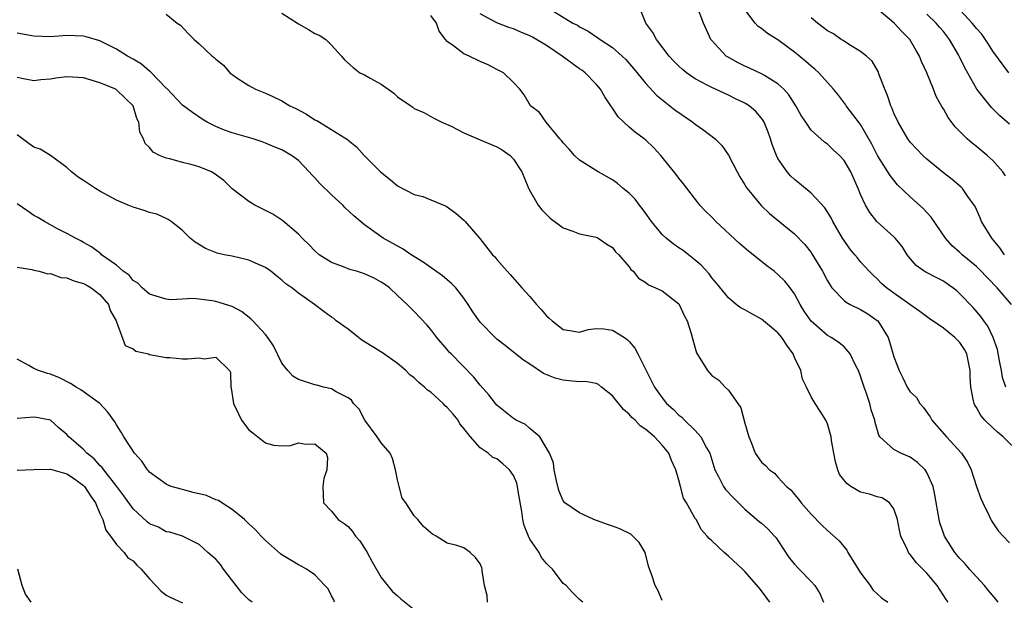
# Model space of a CAD drawing. Units: inches. Extents: x 2589000 to 2592000, y 1512000 to 1515000.
# Drawn here: x 2589237 to 2589356, y 1513533 to 1513603 of the extents above; entities that cross this region are included whole.
import ezdxf

# ---------------------------------------------------------------- set-up
doc = ezdxf.new("R2010")
doc.units = ezdxf.units.IN
doc.header["$MEASUREMENT"] = 0
doc.layers.add('LD25891512_2ft', color=41, linetype='Continuous')

msp = doc.modelspace()

# ---------------------------------------------------------------- linework, layer by layer
at = {"layer": 'LD25891512_2ft'}
for points, elevation in [([(2589300.94, 1513605), (2589304.2, 1513603), (2589304.74, 1513602.74), (2589305, 1513602.55), (2589306.03, 1513602.03), (2589307.22, 1513601.22), (2589307.49, 1513601), (2589309, 1513600.03), (2589310.17, 1513599), (2589310.59, 1513598.59), (2589311.51, 1513597.51), (2589313, 1513595.7), (2589314.29, 1513594.29), (2589316.51, 1513592.51), (2589318.72, 1513591), (2589319, 1513590.77), (2589320.05, 1513590.05), (2589321.4, 1513589), (2589322.2, 1513588.2), (2589323.02, 1513587.02), (2589324.05, 1513585), (2589324.4, 1513584.4), (2589325, 1513583.43), (2589325.15, 1513583.15), (2589325.26, 1513583), (2589326.95, 1513580.95), (2589327.97, 1513579.97), (2589331, 1513577.51), (2589332.23, 1513576.23), (2589333, 1513575.26), (2589333.11, 1513575.11), (2589334.39, 1513573), (2589335, 1513571.83), (2589335.3, 1513571.3), (2589335.52, 1513571), (2589337, 1513569.46), (2589337.25, 1513569.25), (2589337.74, 1513569), (2589339, 1513568.38), (2589339.87, 1513567.87), (2589341, 1513567.06), (2589341.07, 1513567), (2589342.32, 1513565), (2589342.49, 1513564.49), (2589343, 1513562.64), (2589343.64, 1513561), (2589344.11, 1513560.11), (2589344.64, 1513559), (2589345, 1513558.42), (2589345.74, 1513557.74), (2589346.14, 1513557), (2589346.56, 1513556.56), (2589347.4, 1513555.4), (2589347.62, 1513555), (2589349.37, 1513553), (2589351.19, 1513551), (2589351.93, 1513549.93), (2589352.35, 1513549), (2589353.01, 1513547), (2589353.54, 1513545.54), (2589353.76, 1513545), (2589354.54, 1513543.46), (2589354.74, 1513543), (2589354.83, 1513542.83), (2589355.61, 1513541.61), (2589356.25, 1513541), (2589357, 1513540.16)], 8306), ([(2589358.25, 1513551), (2589356.23, 1513553), (2589355.55, 1513553.55), (2589355, 1513554.08), (2589354.01, 1513555), (2589353.55, 1513555.55), (2589353, 1513556.52), (2589352.8, 1513556.8), (2589352.71, 1513557), (2589352.66, 1513557.33), (2589352.31, 1513559), (2589352.25, 1513560.25), (2589352.26, 1513561), (2589351.84, 1513563), (2589351.56, 1513563.56), (2589351, 1513564.4), (2589350.4, 1513565), (2589349, 1513566.13), (2589347.28, 1513567.28), (2589346.15, 1513568.15), (2589344.96, 1513569), (2589343, 1513570.34), (2589342.12, 1513571), (2589341.54, 1513571.54), (2589341, 1513572.09), (2589340.51, 1513572.51), (2589340.03, 1513573), (2589339, 1513574.14), (2589338.61, 1513574.61), (2589338.31, 1513575), (2589337.71, 1513575.71), (2589337, 1513576.7), (2589336.81, 1513577), (2589335.65, 1513579), (2589335.44, 1513579.44), (2589334.68, 1513580.68), (2589333, 1513582.45), (2589331.6, 1513583.6), (2589331, 1513584.08), (2589330.53, 1513584.53), (2589330.12, 1513585), (2589329, 1513586.64), (2589328.81, 1513587), (2589328.31, 1513588.31), (2589328.09, 1513589), (2589327.8, 1513589.8), (2589327.33, 1513591), (2589327.22, 1513591.22), (2589327, 1513591.52), (2589326.31, 1513592.31), (2589325.51, 1513593), (2589325.21, 1513593.21), (2589325, 1513593.32), (2589323.85, 1513593.85), (2589323, 1513594.28), (2589321, 1513595.21), (2589320.53, 1513595.47), (2589319, 1513596.26), (2589317.94, 1513597), (2589317.41, 1513597.41), (2589317, 1513597.79), (2589316.4, 1513598.4), (2589315.85, 1513599), (2589314.32, 1513601), (2589313.85, 1513601.85), (2589313.03, 1513603), (2589312.22, 1513605)], 8304), ([(2589356.54, 1513559), (2589356.16, 1513560.16), (2589356.03, 1513561), (2589355.81, 1513562.19), (2589355.54, 1513563.54), (2589355.04, 1513565), (2589354.37, 1513566.37), (2589353.89, 1513567), (2589353.52, 1513567.52), (2589352.6, 1513568.6), (2589351, 1513570.29), (2589350.63, 1513570.63), (2589350.16, 1513571), (2589349.48, 1513571.48), (2589349, 1513571.8), (2589348.2, 1513572.2), (2589346.88, 1513572.88), (2589346.68, 1513573), (2589345.7, 1513573.7), (2589345, 1513574.54), (2589344.64, 1513575), (2589344, 1513576), (2589343.16, 1513577), (2589343, 1513577.16), (2589340.96, 1513579), (2589340.09, 1513580.09), (2589339.59, 1513581), (2589339, 1513582.29), (2589338.7, 1513583), (2589337.8, 1513585), (2589337, 1513586.4), (2589336.45, 1513587), (2589335.69, 1513587.69), (2589335, 1513588.35), (2589334.61, 1513588.61), (2589333, 1513590.07), (2589332.35, 1513591), (2589331.81, 1513591.81), (2589331.16, 1513593), (2589330.32, 1513594.32), (2589329.72, 1513595), (2589329, 1513595.66), (2589327.35, 1513596.65), (2589327, 1513596.88), (2589325.56, 1513597.56), (2589325, 1513597.79), (2589324.19, 1513598.19), (2589322.9, 1513598.9), (2589322.75, 1513599), (2589320.94, 1513600.94), (2589320.89, 1513601), (2589320, 1513603), (2589319.23, 1513605)], 8302), ([(2589357.25, 1513569), (2589355.51, 1513571), (2589353.29, 1513573.29), (2589353, 1513573.57), (2589351.28, 1513575), (2589351, 1513575.28), (2589350.08, 1513576.08), (2589349.26, 1513577), (2589347.53, 1513579.53), (2589346.57, 1513580.57), (2589345, 1513581.98), (2589343.46, 1513583.46), (2589343, 1513584), (2589342.56, 1513584.56), (2589342.3, 1513585), (2589341.05, 1513587), (2589340.35, 1513588.35), (2589339, 1513590.72), (2589338.05, 1513591.95), (2589337.26, 1513593), (2589337.16, 1513593.16), (2589336.3, 1513594.3), (2589335.71, 1513595), (2589333.94, 1513597), (2589333.44, 1513597.44), (2589333, 1513597.79), (2589332.37, 1513598.37), (2589331, 1513599.47), (2589329, 1513600.95), (2589327.73, 1513601.73), (2589327, 1513602.32), (2589326.6, 1513602.6), (2589326.26, 1513603), (2589325, 1513604.63)], 8300), ([(2589356.53, 1513584.53), (2589356.21, 1513585), (2589355, 1513586.38), (2589354.3, 1513587), (2589353, 1513588.08), (2589352.48, 1513588.48), (2589351.89, 1513589), (2589350.44, 1513590.44), (2589349.58, 1513591.58), (2589349, 1513592.64), (2589348.85, 1513592.85), (2589348.14, 1513594.14), (2589347.79, 1513595), (2589346.99, 1513597), (2589346.35, 1513598.35), (2589346.13, 1513599), (2589345.7, 1513599.7), (2589344.94, 1513601), (2589343.98, 1513601.98), (2589343.06, 1513603), (2589341, 1513604.72)], 8296), ([(2589356.93, 1513597), (2589355, 1513599.62), (2589354.45, 1513600.45), (2589353.64, 1513601.64), (2589353, 1513602.32), (2589352.72, 1513602.72), (2589352.49, 1513603), (2589350.62, 1513605)], 8292), ([(2589255, 1513604.06), (2589256.32, 1513603), (2589256.73, 1513602.73), (2589257.7, 1513601.7), (2589258.39, 1513601), (2589259, 1513600.47), (2589260.57, 1513599), (2589260.82, 1513598.82), (2589261, 1513598.63), (2589261.92, 1513597.92), (2589262.72, 1513597), (2589263, 1513596.78), (2589263.69, 1513596.31), (2589265, 1513595.45), (2589265.82, 1513595), (2589267, 1513594.53), (2589267.89, 1513594.11), (2589269, 1513593.61), (2589269.97, 1513593), (2589270.68, 1513592.68), (2589271.99, 1513591.99), (2589273, 1513591.31), (2589273.22, 1513591.22), (2589276.92, 1513588.92), (2589277, 1513588.83), (2589278.04, 1513588.04), (2589278.95, 1513587), (2589280.93, 1513585), (2589282.09, 1513584.09), (2589283, 1513583.33), (2589285, 1513582.28), (2589286.05, 1513582.05), (2589287, 1513581.63), (2589288.87, 1513580.87), (2589290.02, 1513580.02), (2589291, 1513579.18), (2589291.16, 1513579), (2589292.94, 1513576.94), (2589294.49, 1513575), (2589294.75, 1513574.75), (2589295, 1513574.42), (2589296.23, 1513573), (2589296.61, 1513572.61), (2589298.01, 1513571), (2589299, 1513569.94), (2589299.79, 1513569), (2589300.37, 1513568.37), (2589301, 1513567.62), (2589301.33, 1513567.33), (2589301.68, 1513567), (2589303, 1513565.96), (2589303.82, 1513565.82), (2589305, 1513565.65), (2589306.05, 1513565.95), (2589307, 1513566.1), (2589307.95, 1513566.05), (2589309, 1513565.9), (2589310.43, 1513565), (2589310.76, 1513564.76), (2589311, 1513564.52), (2589311.69, 1513563.69), (2589312.06, 1513563), (2589313.06, 1513561), (2589313.72, 1513559.72), (2589314.06, 1513559), (2589315, 1513557.69), (2589315.53, 1513557), (2589316.32, 1513556.32), (2589317, 1513555.62), (2589317.36, 1513555.36), (2589317.69, 1513555), (2589319, 1513553.75), (2589319.68, 1513553), (2589320.36, 1513551.64), (2589320.74, 1513551), (2589321.37, 1513549), (2589321.82, 1513548.18), (2589322.4, 1513547), (2589322.64, 1513546.64), (2589323.61, 1513545.61), (2589325, 1513544.23), (2589326.46, 1513543), (2589326.74, 1513542.74), (2589327, 1513542.55), (2589327.82, 1513541.82), (2589328.57, 1513541), (2589328.77, 1513540.77), (2589329, 1513540.46), (2589330.37, 1513538.37), (2589331, 1513537.61), (2589331.55, 1513537), (2589333, 1513535.51), (2589333.45, 1513535), (2589334.06, 1513534.06), (2589334.52, 1513533)], 8314), ([(2589269, 1513604.21), (2589271, 1513602.9), (2589272.22, 1513602.22), (2589273, 1513601.74), (2589273.53, 1513601.53), (2589274.3, 1513601), (2589275, 1513600.34), (2589276.21, 1513599), (2589276.57, 1513598.57), (2589277.61, 1513597.61), (2589278.41, 1513597), (2589279, 1513596.72), (2589279.66, 1513596.34), (2589281, 1513595.6), (2589282.53, 1513594.53), (2589283, 1513594.07), (2589284.59, 1513593), (2589284.82, 1513592.82), (2589285, 1513592.66), (2589286.18, 1513592.18), (2589287, 1513591.7), (2589287.47, 1513591.47), (2589288.35, 1513591), (2589289.46, 1513590.54), (2589291, 1513589.74), (2589292.68, 1513589), (2589293, 1513588.89), (2589295, 1513588.03), (2589295.66, 1513587.66), (2589296.61, 1513587), (2589297, 1513586.54), (2589298.04, 1513585), (2589298.76, 1513583.24), (2589298.89, 1513582.89), (2589299.99, 1513581), (2589300.44, 1513580.44), (2589301, 1513579.85), (2589301.43, 1513579.43), (2589303, 1513578.23), (2589304.17, 1513577.83), (2589305, 1513577.52), (2589307, 1513577.13), (2589307.25, 1513577), (2589308.29, 1513576.29), (2589309, 1513575.88), (2589309.36, 1513575.36), (2589309.77, 1513575), (2589311, 1513573.54), (2589311.21, 1513573.21), (2589311.47, 1513573), (2589312.15, 1513572.15), (2589313, 1513571.63), (2589313.34, 1513571.34), (2589314.2, 1513571), (2589315, 1513570.63), (2589317, 1513569.06), (2589317.05, 1513569), (2589317.65, 1513567.65), (2589318.03, 1513567), (2589318.51, 1513565.49), (2589318.7, 1513564.7), (2589319.14, 1513563.14), (2589320.46, 1513561), (2589321, 1513560.41), (2589321.85, 1513559.85), (2589322.61, 1513559), (2589323, 1513558.62), (2589324.51, 1513556.51), (2589325, 1513554.66), (2589325.46, 1513553), (2589325.79, 1513552.21), (2589326.25, 1513551), (2589327, 1513549.93), (2589327.51, 1513549.51), (2589327.97, 1513549), (2589328.58, 1513548.58), (2589329, 1513548.1), (2589330.03, 1513547), (2589330.57, 1513546.57), (2589331, 1513546.01), (2589331.47, 1513545.47), (2589331.81, 1513545), (2589333, 1513543.64), (2589334.31, 1513542.31), (2589335, 1513541.66), (2589335.36, 1513541.36), (2589336.41, 1513540.41), (2589337.31, 1513539.31), (2589337.46, 1513539), (2589339, 1513536.56), (2589340.16, 1513535), (2589340.48, 1513534.48), (2589341, 1513534.03), (2589341.52, 1513533.52), (2589342.29, 1513533)], 8312), ([(2589349.58, 1513533), (2589349.34, 1513533.34), (2589348.26, 1513535), (2589347, 1513536.51), (2589345.75, 1513537.75), (2589345, 1513538.77), (2589344.88, 1513538.88), (2589344.79, 1513539), (2589344.67, 1513539.33), (2589343.87, 1513541), (2589343.69, 1513541.69), (2589343.44, 1513543), (2589343, 1513544.27), (2589342.48, 1513545), (2589341.62, 1513545.62), (2589341, 1513545.74), (2589340.06, 1513546.06), (2589339, 1513546.31), (2589337.82, 1513547), (2589337.33, 1513547.33), (2589336.45, 1513548.45), (2589336.22, 1513549), (2589335.97, 1513549.97), (2589335.74, 1513551), (2589335.47, 1513552.53), (2589335.44, 1513553), (2589335, 1513554.54), (2589334.78, 1513555), (2589334.11, 1513556.11), (2589333.48, 1513557), (2589333, 1513557.83), (2589332.46, 1513559), (2589331.95, 1513559.95), (2589331.76, 1513561), (2589331, 1513562.59), (2589330.83, 1513563), (2589330.06, 1513564.06), (2589329.46, 1513565), (2589329, 1513565.56), (2589328.22, 1513566.22), (2589327, 1513567.22), (2589325.84, 1513567.84), (2589325, 1513568.32), (2589324.55, 1513568.55), (2589323.94, 1513569), (2589323, 1513569.77), (2589321.56, 1513571.56), (2589321, 1513572.21), (2589320.68, 1513572.68), (2589319.73, 1513573.73), (2589319, 1513574.36), (2589318.19, 1513575), (2589317.52, 1513575.52), (2589317, 1513575.85), (2589316.32, 1513576.32), (2589315.46, 1513577), (2589315, 1513577.43), (2589313.69, 1513579), (2589313.43, 1513579.43), (2589313, 1513579.99), (2589312.59, 1513580.59), (2589312.24, 1513581), (2589311.72, 1513581.72), (2589311, 1513582.43), (2589310.29, 1513583), (2589309.6, 1513583.6), (2589309, 1513584.04), (2589307.26, 1513585), (2589305, 1513586.44), (2589304.4, 1513587), (2589303.76, 1513587.76), (2589303, 1513588.54), (2589302.81, 1513588.81), (2589302.63, 1513589), (2589300.97, 1513591), (2589300.17, 1513592.17), (2589299.05, 1513593), (2589298.32, 1513594.32), (2589297.76, 1513595), (2589297, 1513595.81), (2589295.79, 1513597), (2589295, 1513597.37), (2589293.94, 1513597.94), (2589293, 1513598.34), (2589291.64, 1513599), (2589291, 1513599.28), (2589289.74, 1513600.26), (2589289, 1513600.77), (2589288.79, 1513601), (2589288.01, 1513602.01), (2589287.72, 1513603), (2589287, 1513603.93)], 8310), ([(2589355.61, 1513533), (2589355.36, 1513533.36), (2589354.44, 1513534.44), (2589353.99, 1513535), (2589353, 1513536.06), (2589352.16, 1513537), (2589351.63, 1513537.63), (2589351, 1513538.28), (2589350.4, 1513539), (2589349.14, 1513541), (2589349, 1513541.36), (2589348.59, 1513542.59), (2589348.48, 1513543), (2589347.96, 1513545.96), (2589347.75, 1513547), (2589347, 1513548.68), (2589346.89, 1513548.89), (2589346.8, 1513549), (2589345.88, 1513549.88), (2589345, 1513550.55), (2589343.87, 1513551), (2589343, 1513551.47), (2589341.33, 1513553), (2589341.18, 1513553.18), (2589340.74, 1513554.74), (2589340.71, 1513555), (2589340.27, 1513556.27), (2589340.1, 1513557), (2589339.66, 1513558.34), (2589339.42, 1513559), (2589339, 1513560.34), (2589338.73, 1513561), (2589338.42, 1513561.58), (2589337.75, 1513563), (2589337, 1513563.85), (2589336.38, 1513564.38), (2589335.43, 1513565), (2589335, 1513565.23), (2589333, 1513566.97), (2589332.18, 1513568.18), (2589331.68, 1513569), (2589331, 1513570.26), (2589330.47, 1513571), (2589329.81, 1513571.81), (2589329, 1513572.62), (2589328.54, 1513573), (2589327.66, 1513573.66), (2589327, 1513574.17), (2589325.43, 1513575.43), (2589324.35, 1513576.35), (2589321.48, 1513579), (2589321, 1513579.52), (2589320.25, 1513580.25), (2589319.56, 1513581), (2589319.31, 1513581.31), (2589317.57, 1513583.57), (2589317, 1513584.27), (2589316.69, 1513584.69), (2589314.82, 1513587), (2589313.95, 1513587.95), (2589313, 1513588.83), (2589312.8, 1513589), (2589311.76, 1513589.76), (2589311, 1513590.42), (2589310.37, 1513591), (2589309.68, 1513591.68), (2589309, 1513592.7), (2589308.87, 1513592.87), (2589308.8, 1513593), (2589308.07, 1513594.07), (2589307.53, 1513595), (2589307, 1513595.63), (2589305.67, 1513597), (2589305.29, 1513597.29), (2589305, 1513597.47), (2589304.1, 1513598.1), (2589302.9, 1513599), (2589301, 1513600.29), (2589299.3, 1513601.3), (2589299, 1513601.46), (2589297.89, 1513601.89), (2589297, 1513602.29), (2589296.45, 1513602.45), (2589295, 1513603.04), (2589293, 1513604.11)], 8308), ([(2589356.41, 1513575), (2589355.83, 1513575.83), (2589354.87, 1513577), (2589353.63, 1513579), (2589353.45, 1513579.45), (2589352.83, 1513580.83), (2589352.73, 1513581), (2589351.97, 1513582.03), (2589351.3, 1513583), (2589351.15, 1513583.15), (2589350.08, 1513584.08), (2589349, 1513584.9), (2589347, 1513586.56), (2589346.53, 1513587), (2589345, 1513588.6), (2589344.7, 1513589), (2589343.52, 1513591), (2589343, 1513592.12), (2589342.76, 1513592.76), (2589342.64, 1513593), (2589342.24, 1513594.24), (2589341.92, 1513595), (2589341.25, 1513596.75), (2589341.13, 1513597.13), (2589340.39, 1513598.39), (2589339.7, 1513599), (2589339, 1513599.57), (2589337.63, 1513600.37), (2589336.87, 1513600.87), (2589336.66, 1513601), (2589335.7, 1513601.7), (2589335, 1513602.06), (2589334.48, 1513602.48), (2589333.78, 1513603), (2589333, 1513603.62)], 8298), ([(2589357, 1513590.76), (2589355.81, 1513591.81), (2589355, 1513592.64), (2589354.81, 1513592.81), (2589354.65, 1513593), (2589353.03, 1513595), (2589351.58, 1513597.58), (2589351, 1513598.85), (2589350.83, 1513599.17), (2589349.75, 1513601), (2589349, 1513601.96), (2589348.52, 1513602.52), (2589348.13, 1513603), (2589347, 1513604.08)], 8294), ([(2589328, 1513533), (2589327, 1513534.36), (2589326.72, 1513534.72), (2589325, 1513536.7), (2589324.7, 1513537), (2589323, 1513538.58), (2589322.51, 1513539), (2589321, 1513540.42), (2589320.69, 1513540.69), (2589320.44, 1513541), (2589319.76, 1513541.76), (2589319.09, 1513543), (2589319, 1513543.13), (2589317.95, 1513545), (2589317.59, 1513545.59), (2589317.2, 1513547), (2589317, 1513547.77), (2589316.64, 1513549), (2589316.12, 1513550.12), (2589315.8, 1513551), (2589315, 1513551.99), (2589314.05, 1513553), (2589313, 1513553.89), (2589312.32, 1513554.32), (2589311.72, 1513555), (2589311.33, 1513555.33), (2589311, 1513555.71), (2589310.3, 1513556.3), (2589309, 1513557.95), (2589307.66, 1513559), (2589307.3, 1513559.3), (2589307, 1513559.42), (2589305.67, 1513559.67), (2589305, 1513559.64), (2589303.76, 1513559.76), (2589303, 1513559.82), (2589302.06, 1513560.07), (2589300.66, 1513560.66), (2589299, 1513561.76), (2589298.24, 1513562.24), (2589297.24, 1513563), (2589296.02, 1513564.01), (2589295, 1513564.81), (2589294.8, 1513565), (2589293, 1513566.85), (2589292.11, 1513568.11), (2589291.52, 1513569), (2589291, 1513569.74), (2589290.02, 1513571), (2589289.53, 1513571.53), (2589288.43, 1513572.43), (2589286.09, 1513574.09), (2589284.62, 1513575), (2589283.67, 1513575.67), (2589281.26, 1513577), (2589279, 1513578.63), (2589277.7, 1513579.7), (2589276.67, 1513580.67), (2589276.36, 1513581), (2589275, 1513582.24), (2589273.61, 1513583.61), (2589273, 1513584.3), (2589272.64, 1513584.64), (2589272.32, 1513585), (2589271, 1513586.38), (2589270.16, 1513587), (2589269, 1513587.68), (2589268.05, 1513588.05), (2589267, 1513588.49), (2589266.63, 1513588.63), (2589265.52, 1513589), (2589263, 1513589.72), (2589262.05, 1513590.05), (2589261, 1513590.48), (2589259.98, 1513591), (2589259.37, 1513591.37), (2589258.18, 1513592.18), (2589257, 1513593.07), (2589255.07, 1513595.07), (2589255, 1513595.12), (2589253.12, 1513597.12), (2589253, 1513597.19), (2589252.03, 1513598.03), (2589251, 1513598.62), (2589250.31, 1513599), (2589249, 1513599.83), (2589247, 1513600.84), (2589245.34, 1513601.34), (2589245, 1513601.43), (2589243, 1513601.48), (2589241, 1513601.32), (2589239, 1513601.41), (2589237, 1513601.78)], 8316), ([(2589315, 1513533.19), (2589314.45, 1513534.45), (2589314.15, 1513535), (2589313.74, 1513536.26), (2589313.34, 1513537.34), (2589312.95, 1513539), (2589312.23, 1513540.23), (2589311.21, 1513541.21), (2589309.86, 1513541.86), (2589309, 1513542.19), (2589308.38, 1513542.38), (2589306.73, 1513543), (2589305, 1513543.8), (2589303.22, 1513545), (2589303, 1513545.27), (2589302.5, 1513546.5), (2589302.16, 1513547.84), (2589301.94, 1513549), (2589301.86, 1513549.86), (2589301.36, 1513551), (2589300.21, 1513553), (2589299, 1513554), (2589298.48, 1513554.48), (2589297.32, 1513555), (2589297.13, 1513555.13), (2589297, 1513555.19), (2589296.02, 1513556.02), (2589295, 1513556.82), (2589294.84, 1513557), (2589294.05, 1513558.05), (2589293, 1513559.25), (2589292.2, 1513560.2), (2589289.46, 1513563), (2589289.24, 1513563.24), (2589289, 1513563.55), (2589287.75, 1513565), (2589287, 1513565.96), (2589286.52, 1513566.52), (2589285, 1513568.14), (2589284.56, 1513568.56), (2589284.16, 1513569), (2589283, 1513570.06), (2589282.02, 1513571), (2589281.42, 1513571.42), (2589281, 1513571.7), (2589280.16, 1513572.16), (2589279, 1513572.69), (2589278.02, 1513573), (2589277.23, 1513573.23), (2589276.45, 1513573.55), (2589275, 1513574.07), (2589273.5, 1513575), (2589273, 1513575.45), (2589272.25, 1513576.25), (2589271.44, 1513577), (2589271, 1513577.49), (2589269.1, 1513579.1), (2589267.89, 1513579.89), (2589267, 1513580.33), (2589265.73, 1513581), (2589265, 1513581.42), (2589263, 1513582.98), (2589261.97, 1513583.97), (2589260.82, 1513584.82), (2589260.48, 1513585), (2589259, 1513585.62), (2589258.15, 1513585.85), (2589257, 1513586.13), (2589255.43, 1513586.57), (2589255, 1513586.65), (2589254.19, 1513587), (2589253.42, 1513587.41), (2589253, 1513587.96), (2589252.46, 1513588.46), (2589252.25, 1513589), (2589251.82, 1513589.82), (2589251.69, 1513591), (2589251.45, 1513591.45), (2589251.03, 1513593), (2589249, 1513594.94), (2589248.91, 1513595), (2589247, 1513595.76), (2589245, 1513596.36), (2589243, 1513596.49), (2589241.66, 1513596.34), (2589241, 1513596.23), (2589239.85, 1513596.15), (2589239, 1513596.01), (2589237.75, 1513596.25), (2589237, 1513596.42)], 8318), ([(2589305.39, 1513533), (2589305, 1513533.33), (2589304.16, 1513534.16), (2589303.37, 1513535), (2589303, 1513535.27), (2589301.71, 1513537), (2589301.34, 1513537.34), (2589301, 1513537.68), (2589300.39, 1513538.39), (2589300.1, 1513539), (2589299, 1513540.62), (2589298.81, 1513541), (2589298.29, 1513542.29), (2589298.15, 1513543), (2589298.02, 1513543.98), (2589297.57, 1513546.43), (2589297.49, 1513547), (2589297.4, 1513547.39), (2589297, 1513548.33), (2589296.53, 1513549), (2589295.73, 1513549.73), (2589295, 1513550.33), (2589294.51, 1513550.51), (2589293.93, 1513551), (2589293, 1513551.65), (2589291.8, 1513553), (2589291, 1513554.01), (2589290.54, 1513554.54), (2589290.32, 1513555), (2589289.72, 1513555.72), (2589289, 1513556.53), (2589288.75, 1513556.75), (2589288.51, 1513557), (2589287, 1513558.4), (2589286.62, 1513558.62), (2589286.25, 1513559), (2589285.56, 1513559.56), (2589285, 1513560.13), (2589284.48, 1513560.48), (2589283.99, 1513561), (2589283, 1513561.84), (2589281.15, 1513563.15), (2589278.69, 1513564.69), (2589278.25, 1513565), (2589277, 1513566.01), (2589275.58, 1513567), (2589275.27, 1513567.27), (2589275, 1513567.45), (2589274.1, 1513568.1), (2589272.93, 1513569), (2589271, 1513570.34), (2589270.2, 1513571), (2589269.48, 1513571.48), (2589269, 1513571.94), (2589268.4, 1513572.4), (2589267.68, 1513573), (2589267, 1513573.46), (2589266.18, 1513573.82), (2589265, 1513574.36), (2589263, 1513574.82), (2589262.03, 1513575), (2589261.18, 1513575.18), (2589259.76, 1513575.76), (2589258.52, 1513576.52), (2589257.9, 1513577), (2589257, 1513577.92), (2589255.63, 1513579), (2589255.26, 1513579.26), (2589255, 1513579.37), (2589253.88, 1513579.88), (2589253, 1513580.09), (2589252.35, 1513580.35), (2589251, 1513580.74), (2589250.43, 1513581), (2589249, 1513581.59), (2589247, 1513582.67), (2589246.47, 1513583), (2589245, 1513583.98), (2589244.37, 1513584.37), (2589243.57, 1513585), (2589243, 1513585.55), (2589241.01, 1513587.01), (2589239.76, 1513587.76), (2589239, 1513588.01), (2589238.42, 1513588.42), (2589237, 1513589.48)], 8320), ([(2589293.86, 1513533), (2589293.83, 1513533.83), (2589293.5, 1513535), (2589293.22, 1513536.78), (2589293.21, 1513537), (2589293.17, 1513537.17), (2589293, 1513537.62), (2589292.4, 1513538.4), (2589291.76, 1513539), (2589291, 1513539.57), (2589290.15, 1513539.85), (2589289, 1513540.14), (2589287.65, 1513541), (2589287.21, 1513541.21), (2589287, 1513541.37), (2589286.14, 1513542.14), (2589285.45, 1513543), (2589285, 1513543.46), (2589283.99, 1513545), (2589283.56, 1513545.56), (2589283.19, 1513547), (2589283, 1513547.8), (2589282.76, 1513549), (2589282.37, 1513550.37), (2589282.11, 1513551), (2589281, 1513552.26), (2589280.52, 1513553), (2589279.03, 1513555), (2589278.34, 1513556.34), (2589277.65, 1513557), (2589277.42, 1513557.42), (2589277, 1513557.71), (2589275.56, 1513558.44), (2589275, 1513558.79), (2589274.05, 1513559), (2589273.24, 1513559.24), (2589273, 1513559.29), (2589271, 1513559.92), (2589270.33, 1513560.33), (2589269.72, 1513561), (2589269, 1513561.91), (2589268, 1513564), (2589267.31, 1513565), (2589267, 1513565.36), (2589265.48, 1513567), (2589265.26, 1513567.26), (2589264.13, 1513568.13), (2589263, 1513568.75), (2589261, 1513569.36), (2589260.56, 1513569.44), (2589259, 1513569.61), (2589258.29, 1513569.71), (2589255.56, 1513569.56), (2589255, 1513569.61), (2589253, 1513570.22), (2589252.12, 1513571), (2589251.57, 1513571.57), (2589251, 1513571.89), (2589250.53, 1513572.53), (2589249.82, 1513573), (2589249, 1513573.72), (2589247.2, 1513575), (2589247.1, 1513575.1), (2589245.96, 1513575.96), (2589245, 1513576.49), (2589244.69, 1513576.69), (2589244.03, 1513577), (2589243, 1513577.58), (2589241.87, 1513578.13), (2589240.28, 1513579), (2589239.49, 1513579.49), (2589239, 1513579.75), (2589238.27, 1513580.27), (2589237, 1513581.13)], 8322), ([(2589237, 1513573.48), (2589238.77, 1513573.23), (2589239, 1513573.15), (2589239.65, 1513573), (2589240.7, 1513572.7), (2589241, 1513572.72), (2589242.26, 1513572.26), (2589243, 1513572.22), (2589243.85, 1513571.85), (2589245, 1513571.54), (2589245.35, 1513571.35), (2589245.95, 1513571), (2589247, 1513570.18), (2589248.05, 1513569), (2589248.24, 1513568.24), (2589248.97, 1513567), (2589249, 1513566.88), (2589250.03, 1513564.03), (2589251, 1513563.61), (2589251.35, 1513563.35), (2589252.86, 1513563), (2589253, 1513562.95), (2589255, 1513562.58), (2589255.43, 1513562.57), (2589257, 1513562.43), (2589257.59, 1513562.41), (2589259, 1513562.55), (2589259.6, 1513562.4), (2589261, 1513562.63), (2589262.65, 1513561), (2589262.78, 1513560.78), (2589262.82, 1513559), (2589262.87, 1513558.87), (2589263.16, 1513557), (2589263.77, 1513555.77), (2589264.11, 1513555), (2589265, 1513553.84), (2589265.49, 1513553.49), (2589266.08, 1513553), (2589267, 1513552.26), (2589268, 1513552), (2589269, 1513551.91), (2589270.05, 1513551.95), (2589271, 1513552.26), (2589271.88, 1513552.12), (2589273, 1513552.16), (2589274.37, 1513551), (2589274.5, 1513550.5), (2589274.45, 1513549), (2589274.06, 1513547.94), (2589273.95, 1513547), (2589274.04, 1513545), (2589275, 1513544.01), (2589275.82, 1513543), (2589276.53, 1513542.53), (2589277, 1513542.15), (2589277.56, 1513541.56), (2589277.92, 1513541), (2589278.41, 1513540.41), (2589279, 1513539.52), (2589279.32, 1513539), (2589279.9, 1513537.9), (2589281, 1513536), (2589282.32, 1513534.32), (2589283, 1513533.76), (2589283.39, 1513533.39), (2589285, 1513532.12)], 8324), ([(2589275.38, 1513533), (2589275.28, 1513533.28), (2589275, 1513533.79), (2589274.6, 1513534.6), (2589274.19, 1513535), (2589273, 1513536.3), (2589271.97, 1513537), (2589271.35, 1513537.35), (2589271, 1513537.51), (2589269, 1513538.72), (2589268.84, 1513538.84), (2589267, 1513540.45), (2589266.51, 1513541), (2589265.77, 1513541.77), (2589265, 1513542.48), (2589264.49, 1513543), (2589263, 1513544.21), (2589261.75, 1513545), (2589261.32, 1513545.31), (2589261, 1513545.39), (2589259.9, 1513545.89), (2589258.27, 1513546.27), (2589257, 1513546.61), (2589255.63, 1513547), (2589255.18, 1513547.18), (2589255, 1513547.26), (2589253, 1513548.71), (2589252.87, 1513548.87), (2589252.74, 1513549), (2589252.05, 1513550.05), (2589251.18, 1513551), (2589249.89, 1513553), (2589249.56, 1513553.56), (2589249, 1513554.43), (2589248.79, 1513554.79), (2589247.95, 1513555.95), (2589246.99, 1513557), (2589244.68, 1513558.68), (2589244.13, 1513559), (2589243.44, 1513559.44), (2589242.1, 1513560.1), (2589241, 1513560.55), (2589240.64, 1513560.64), (2589239.56, 1513561), (2589239, 1513561.23), (2589238.39, 1513561.61), (2589237, 1513562.37)], 8326), ([(2589265.42, 1513533), (2589265, 1513533.29), (2589264.15, 1513534.15), (2589263.46, 1513535), (2589261.96, 1513537), (2589261.57, 1513537.57), (2589261, 1513538.22), (2589260.58, 1513538.58), (2589260.05, 1513539), (2589259, 1513539.98), (2589256.97, 1513540.97), (2589255.45, 1513541.45), (2589255, 1513541.52), (2589254.06, 1513542.06), (2589253, 1513542.49), (2589252.72, 1513542.72), (2589251, 1513544.28), (2589249.87, 1513545.87), (2589249.03, 1513547), (2589247.46, 1513549), (2589247.28, 1513549.28), (2589247, 1513549.53), (2589246.31, 1513550.31), (2589245.42, 1513551), (2589245, 1513551.46), (2589243.23, 1513553), (2589243, 1513553.29), (2589242.05, 1513554.05), (2589241, 1513554.99), (2589239.31, 1513555.31), (2589239, 1513555.38), (2589237, 1513555.19)], 8328), ([(2589237, 1513548.97), (2589239, 1513549.05), (2589241, 1513549.07), (2589243, 1513548.51), (2589243.92, 1513547.92), (2589245, 1513547.12), (2589245.12, 1513547), (2589245.85, 1513545.85), (2589246.45, 1513545), (2589247, 1513543.73), (2589247.34, 1513543), (2589247.69, 1513541.69), (2589248.28, 1513541), (2589249, 1513539.96), (2589249.93, 1513539), (2589250.38, 1513538.38), (2589251, 1513538.01), (2589251.47, 1513537.47), (2589251.98, 1513537), (2589253, 1513535.83), (2589253.75, 1513535), (2589254.38, 1513534.38), (2589255, 1513533.85), (2589255.56, 1513533.56), (2589257, 1513532.92)], 8330), ([(2589238.67, 1513533), (2589237.99, 1513533.99), (2589237.59, 1513535), (2589237.07, 1513537)], 8332)]:
    msp.add_lwpolyline(points, dxfattribs=dict(at, elevation=elevation))

doc.saveas('drawing.dxf')
